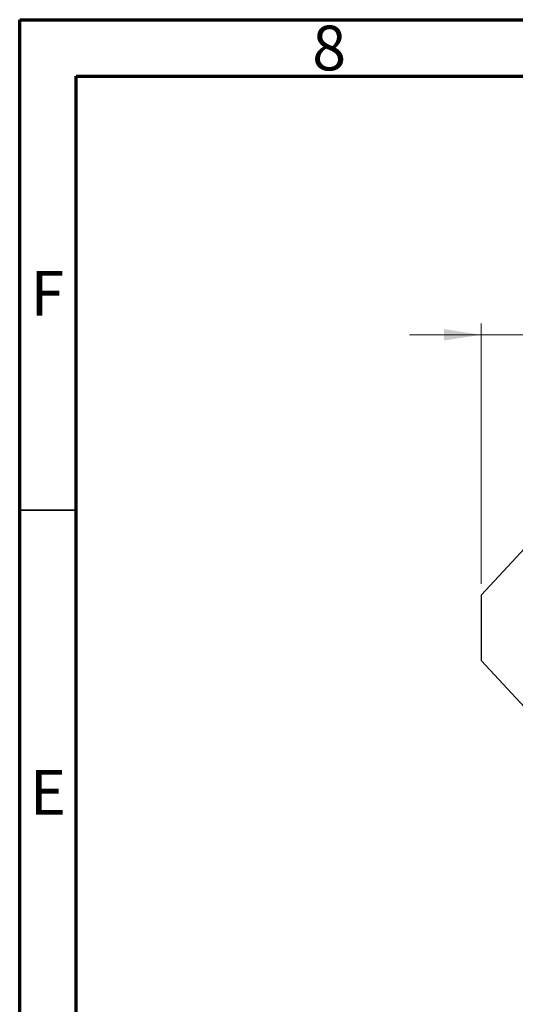
# Model space of a CAD drawing. Units: millimetres. Extents: x 15 to 415, y 5 to 292.
# Drawn here: x 15 to 59, y 205 to 292 of the extents above; entities that cross this region are included whole.
import ezdxf

# ---------------------------------------------------------------- set-up
doc = ezdxf.new("R2010")
doc.units = ezdxf.units.MM
doc.styles.add('SLDTEXTSTYLE0', font='TXT', dxfattribs={"width": 0.75})
doc.dimstyles.new('SLDDIMSTYLE0', dxfattribs={"dimtxt": 3.5, "dimasz": 3.302, "dimexe": 0, "dimexo": 0.0625, "dimgap": 0.875, "dimtad": 1, "dimdec": 0, "dimlfac": 4.3, "dimrnd": 1e-09, "dimzin": 12, "dimdsep": 46, "dimtxsty": 'SLDTEXTSTYLE0', "dimsah": 1, "dimcen": 0.09, "dimadec": 0, "dimazin": 3, "dimtfac": 1, "dimtdec": 0, "dimtmove": 0, "dimatfit": 0, "dimfxl": 1, "dimfrac": 2, "dimtolj": 1, "dimtzin": 12, "dimarcsym": 0})

# ---------------------------------------------------------------- blocks, each defined once
blk = doc.blocks.new('_D_1')
at = {"color": 7, "linetype": 'Continuous', "lineweight": 0}
for p, q in [((55.94, 241.981), (55.94, 265.06)), ((68.731, 248.306), (68.731, 265.06)), ((55.94, 264.06), (49.59, 264.06)), ((68.731, 264.06), (55.94, 264.06)), ((68.731, 264.06), (75.081, 264.06))]:
    blk.add_line(p, q, dxfattribs=at)
at = {"color": 7, "linetype": 'Continuous', "lineweight": 18}
for points in [[(55.94, 264.06), (52.638, 264.568), (52.638, 263.552)], [(68.731, 264.06), (72.033, 263.552), (72.033, 264.568)]]:
    blk.add_solid(points, dxfattribs=at)
at = {"color": 7, "linetype": 'Continuous', "lineweight": 18, "insert": (59.749, 268.572), "char_height": 3.5, "attachment_point": 1, "style": 'SLDTEXTSTYLE0'}
blk.add_mtext('55', dxfattribs=at)

msp = doc.modelspace()

# ---------------------------------------------------------------- linework, layer by layer
at = {"color": 7, "linetype": 'Continuous', "lineweight": 70}
for p, q in [((15, 5), (15, 292)), ((15, 292), (415, 292)), ((20, 10), (20, 287)), ((20, 287), (410, 287))]:
    msp.add_line(p, q, dxfattribs=at)
at = {"color": 7, "linetype": 'Continuous', "lineweight": 35}
msp.add_line((20, 248.5), (15, 248.5), dxfattribs=at)
at = {"color": 7, "linetype": 'Continuous', "lineweight": 25}
for p, q in [((62.335, 247.862), (55.94, 240.981)), ((55.94, 240.981), (55.94, 235.167)), ((55.94, 235.167), (62.335, 228.285))]:
    msp.add_line(p, q, dxfattribs=at)

# ---------------------------------------------------------------- texts
at = {"color": 7, "linetype": 'Continuous', "lineweight": 0, "char_height": 3.969, "attachment_point": 2, "style": 'SLDTEXTSTYLE0'}
for s, insert in [('8', (42.46, 291.474)), ('F', (17.458, 269.724)), ('E', (17.508, 225.474))]:
    msp.add_mtext(s, dxfattribs=dict(at, insert=insert))

# ---------------------------------------------------------------- dimensions: what is measured, and where the dimension line sits
at = {"color": 7, "linetype": 'Continuous', "lineweight": 18}
dim = msp.add_linear_dim(base=(55.94, 264.06), p1=(68.731, 247.306), p2=(55.94, 240.981), dimstyle='SLDDIMSTYLE0', dxfattribs=at)
dim.commit()
dim.dimension.update_dxf_attribs({"geometry": '_D_1', "text_midpoint": (62.335, 264.06), "dimtype": 160})

doc.saveas('drawing.dxf')
